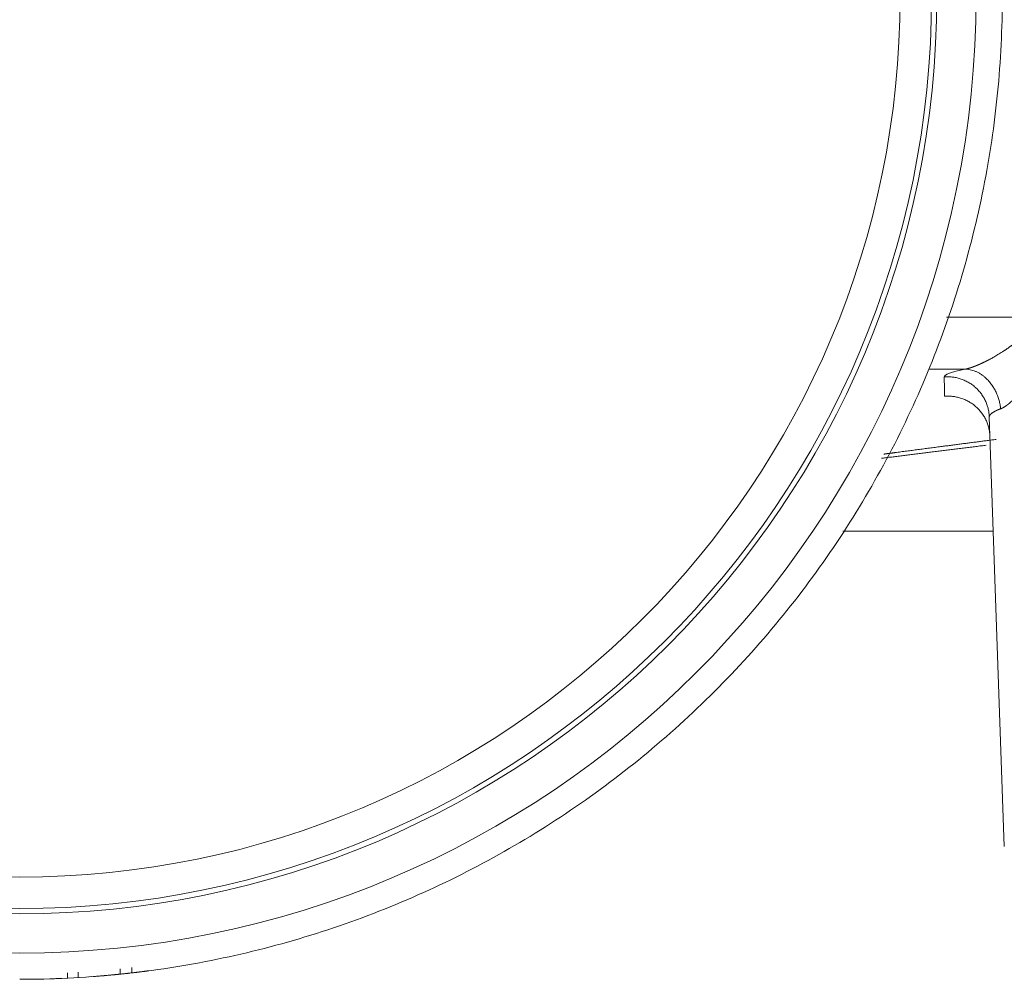
# Model space of a CAD drawing. Units: millimetres. Extents: x 0 to 594, y 0 to 420.
# Drawn here: x 308 to 331, y 237 to 260 of the extents above; entities that cross this region are included whole.
import ezdxf

# ---------------------------------------------------------------- set-up
doc = ezdxf.new("R2010")
doc.units = ezdxf.units.MM
doc.layers.add('1', color=7, linetype='Continuous', true_color=0xffffff)

msp = doc.modelspace()

# ---------------------------------------------------------------- linework, layer by layer
at = {"layer": '1', "color": 7, "linetype": 'Continuous', "lineweight": 13}
msp.add_line((331.739, 252.706), (329.772, 252.706), dxfattribs=at)
at = {"layer": '1', "color": 3, "linetype": 'Continuous', "lineweight": 18}
for p, q in [((330.212, 251.466), (329.366, 251.466)), ((331.147, 240.083), (330.789, 250.326)), ((327.295, 247.605), (330.884, 247.605))]:
    msp.add_line(p, q, dxfattribs=at)
at = {"layer": '1', "color": 7, "linetype": 'Continuous', "lineweight": 13}
for radius in [22.812, 21.875, 21]:
    msp.add_circle((307.662, 260.355), radius, dxfattribs=at)
at = {"layer": '1', "color": 3, "linetype": 'Continuous', "lineweight": 18}
msp.add_circle((307.662, 260.355), 21.75, dxfattribs=at)
for points, degree, knots in [([(331.099, 260.355), (331.099, 259.588), (331.062, 258.821), (330.911, 257.294), (330.799, 256.535), (330.5, 255.03), (330.313, 254.285), (329.868, 252.817), (329.609, 252.094), (329.022, 250.677), (328.694, 249.983), (327.97, 248.63), (327.576, 247.971), (326.723, 246.696), (326.266, 246.079), (325.293, 244.893), (324.777, 244.324), (323.692, 243.24), (323.123, 242.724), (321.938, 241.751), (321.321, 241.293), (320.045, 240.441), (319.387, 240.046), (318.034, 239.323), (317.34, 238.995), (315.923, 238.408), (315.199, 238.149), (313.732, 237.704), (312.987, 237.517), (311.482, 237.218), (310.723, 237.105), (309.196, 236.955), (308.429, 236.917), (307.662, 236.917)], 3, [0, 0, 0, 0, 0.0625, 0.0625, 0.125, 0.125, 0.1875, 0.1875, 0.25, 0.25, 0.3125, 0.3125, 0.375, 0.375, 0.4375, 0.4375, 0.5, 0.5, 0.5625, 0.5625, 0.625, 0.625, 0.6875, 0.6875, 0.75, 0.75, 0.8125, 0.8125, 0.875, 0.875, 0.9375, 0.9375, 1, 1, 1, 1]), ([(328.274, 249.441), (328.363, 249.453), (328.452, 249.465), (328.541, 249.477), (329.081, 249.548), (329.621, 249.618), (330.076, 249.678), (330.518, 249.736), (330.953, 249.792)], 5, [0, 0, 0, 0, 0, 0, 0.164392, 0.164392, 0.164392, 1, 1, 1, 1, 1, 1]), ([(309.931, 237.027), (309.912, 237.025), (309.892, 237.024), (309.861, 237.021), (309.85, 237.02), (309.832, 237.018), (309.827, 237.017), (309.815, 237.016), (309.81, 237.016), (309.781, 237.013), (309.759, 237.011), (309.717, 237.007), (309.696, 237.006), (309.666, 237.003), (309.651, 237.002), (309.636, 237.001), (309.627, 237), (309.622, 236.999), (309.599, 236.997), (309.563, 236.994), (309.532, 236.992), (309.517, 236.991)], 3, [0, 0, 0, 0, 0.123015, 0.123015, 0.196097, 0.196097, 0.232638, 0.232638, 0.269179, 0.269179, 0.415344, 0.415344, 0.561508, 0.561508, 0.63459, 0.671131, 0.671131, 0.707672, 0.707672, 0.853836, 1, 1, 1, 1]), ([(310.061, 237.04), (310.052, 237.039), (310.044, 237.039), (310.03, 237.037), (310.024, 237.037), (310.012, 237.035), (310.007, 237.035), (309.997, 237.034), (309.993, 237.033), (309.984, 237.033), (309.981, 237.032), (309.974, 237.032), (309.971, 237.031), (309.962, 237.03), (309.957, 237.03), (309.949, 237.029), (309.946, 237.029), (309.94, 237.028), (309.938, 237.028), (309.934, 237.028), (309.932, 237.027), (309.932, 237.027)], 3, [0, 0, 0, 0, 0.0625, 0.0625, 0.125, 0.125, 0.1875, 0.1875, 0.25, 0.25, 0.3125, 0.3125, 0.375, 0.375, 0.5, 0.5, 0.625, 0.625, 0.75, 0.75, 1, 1, 1, 1]), ([(310.334, 237.07), (310.32, 237.068), (310.307, 237.067), (310.279, 237.064), (310.266, 237.062), (310.246, 237.06), (310.239, 237.059), (310.226, 237.058), (310.219, 237.057), (310.2, 237.055), (310.176, 237.052), (310.153, 237.05), (310.139, 237.049), (310.137, 237.048), (310.131, 237.048), (310.123, 237.047), (310.116, 237.046), (310.102, 237.045), (310.093, 237.044), (310.08, 237.042), (310.077, 237.042), (310.069, 237.041), (310.065, 237.041), (310.062, 237.04)], 3, [0, 0, 0, 0, 0.125, 0.125, 0.25, 0.25, 0.3125, 0.3125, 0.375, 0.375, 0.5, 0.625, 0.625, 0.65625, 0.65625, 0.6875, 0.75, 0.75, 0.875, 0.875, 0.9375, 0.9375, 1, 1, 1, 1]), ([(310.625, 237.105), (310.617, 237.104), (310.608, 237.103), (310.59, 237.101), (310.581, 237.1), (310.561, 237.097), (310.55, 237.096), (310.534, 237.094), (310.528, 237.093), (310.519, 237.092), (310.516, 237.092), (310.51, 237.091), (310.495, 237.089), (310.478, 237.087), (310.458, 237.085), (310.448, 237.083), (310.437, 237.082), (310.43, 237.081), (310.427, 237.081), (310.394, 237.077), (310.365, 237.074), (310.334, 237.07)], 3, [0, 0, 0, 0, 0.125, 0.125, 0.25, 0.25, 0.375, 0.375, 0.4375, 0.4375, 0.46875, 0.46875, 0.5, 0.625, 0.625, 0.6875, 0.71875, 0.71875, 0.75, 0.75, 1, 1, 1, 1]), ([(310.742, 237.12), (310.742, 237.12), (310.741, 237.12), (310.737, 237.12), (310.735, 237.12), (310.73, 237.119), (310.727, 237.119), (310.72, 237.118), (310.716, 237.117), (310.709, 237.116), (310.706, 237.116), (310.7, 237.115), (310.696, 237.114), (310.689, 237.114), (310.685, 237.113), (310.676, 237.112), (310.671, 237.111), (310.66, 237.11), (310.654, 237.109), (310.641, 237.107), (310.633, 237.106), (310.625, 237.105)], 3, [0, 0, 0, 0, 0.243511, 0.243511, 0.369593, 0.369593, 0.495674, 0.495674, 0.621756, 0.621756, 0.684796, 0.684796, 0.747837, 0.747837, 0.810878, 0.810878, 0.873919, 0.873919, 0.936959, 0.936959, 1, 1, 1, 1]), ([(308.495, 236.932), (308.475, 236.931), (308.457, 236.931), (308.435, 236.93), (308.428, 236.93), (308.418, 236.929), (308.415, 236.929), (308.41, 236.929), (308.407, 236.929), (308.395, 236.929), (308.388, 236.928), (308.381, 236.928), (308.38, 236.928), (308.379, 236.928), (308.379, 236.928), (308.379, 236.928), (308.379, 236.928), (308.38, 236.928)], 3, [0, 0, 0, 0, 0.25, 0.25, 0.375, 0.375, 0.4375, 0.4375, 0.5, 0.5, 0.75, 0.75, 0.875, 0.875, 0.9375, 0.9375, 1, 1, 1, 1])]:
    msp.add_open_spline(points, degree=degree, knots=knots, dxfattribs=at)
at = {"layer": '1', "color": 7, "linetype": 'Continuous', "lineweight": 13}
for points, knots in [([(330.212, 251.466), (330.213, 251.466), (330.216, 251.467), (330.22, 251.468), (330.224, 251.468), (330.228, 251.469), (330.232, 251.47), (330.236, 251.471), (330.241, 251.472), (330.245, 251.473), (330.249, 251.474), (330.254, 251.475), (330.258, 251.476), (330.263, 251.477), (330.267, 251.479), (330.272, 251.48), (330.276, 251.481), (330.281, 251.482), (330.286, 251.484), (330.29, 251.485), (330.295, 251.486), (330.3, 251.488), (330.305, 251.489), (330.31, 251.49), (330.315, 251.492), (330.32, 251.493), (330.325, 251.495), (330.33, 251.497), (330.335, 251.498), (330.34, 251.5), (330.346, 251.502), (330.351, 251.503), (330.356, 251.505), (330.362, 251.507), (330.367, 251.509), (330.372, 251.511), (330.378, 251.512), (330.383, 251.514), (330.389, 251.516), (330.395, 251.518), (330.4, 251.52), (330.406, 251.522), (330.412, 251.525), (330.418, 251.527), (330.424, 251.529), (330.429, 251.531), (330.435, 251.533), (330.441, 251.536), (330.447, 251.538), (330.453, 251.54), (330.46, 251.543), (330.466, 251.545), (330.472, 251.548), (330.478, 251.55), (330.484, 251.553), (330.491, 251.555), (330.497, 251.558), (330.503, 251.561), (330.51, 251.563), (330.516, 251.566), (330.523, 251.569), (330.53, 251.572), (330.536, 251.574), (330.543, 251.577), (330.549, 251.58), (330.556, 251.583), (330.563, 251.586), (330.57, 251.589), (330.577, 251.592), (330.583, 251.595), (330.59, 251.598), (330.597, 251.602), (330.604, 251.605), (330.611, 251.608), (330.618, 251.611), (330.626, 251.615), (330.633, 251.618), (330.64, 251.622), (330.647, 251.625), (330.654, 251.628), (330.662, 251.632), (330.669, 251.636), (330.676, 251.639), (330.684, 251.643), (330.691, 251.647), (330.699, 251.65), (330.706, 251.654), (330.714, 251.658), (330.722, 251.662), (330.729, 251.666), (330.737, 251.669), (330.745, 251.673), (330.752, 251.677), (330.76, 251.681), (330.768, 251.685), (330.776, 251.69), (330.784, 251.694), (330.803, 251.704), (330.833, 251.72), (330.876, 251.744), (330.922, 251.77), (330.971, 251.798), (331.022, 251.829), (331.075, 251.862), (331.117, 251.889), (331.149, 251.91), (331.168, 251.923), (331.188, 251.936), (331.207, 251.95), (331.226, 251.963), (331.246, 251.977), (331.265, 251.991), (331.284, 252.005), (331.303, 252.019), (331.322, 252.033), (331.34, 252.047), (331.359, 252.062), (331.377, 252.076), (331.396, 252.091), (331.414, 252.106), (331.432, 252.12), (331.444, 252.13), (331.451, 252.135)], [0, 0, 0, 0, 0.004052, 0.008115, 0.012188, 0.016273, 0.020368, 0.024476, 0.028595, 0.032726, 0.036869, 0.041026, 0.045195, 0.049377, 0.053573, 0.057783, 0.062007, 0.066245, 0.070497, 0.074765, 0.079047, 0.083345, 0.087658, 0.091988, 0.096333, 0.100694, 0.105073, 0.109467, 0.113879, 0.118309, 0.122755, 0.12722, 0.131702, 0.136202, 0.140721, 0.145259, 0.149815, 0.154391, 0.158985, 0.163599, 0.168233, 0.172887, 0.17756, 0.182254, 0.186969, 0.191704, 0.19646, 0.201237, 0.206035, 0.210855, 0.215696, 0.220559, 0.225444, 0.230352, 0.235281, 0.240233, 0.245208, 0.250206, 0.255226, 0.26027, 0.265337, 0.270427, 0.275542, 0.28068, 0.285842, 0.291028, 0.296238, 0.301473, 0.306732, 0.312016, 0.317325, 0.322659, 0.328018, 0.333402, 0.338812, 0.344247, 0.349708, 0.355195, 0.360708, 0.366247, 0.371811, 0.377403, 0.38302, 0.388665, 0.394335, 0.400033, 0.405758, 0.411509, 0.417288, 0.423094, 0.428928, 0.434789, 0.440677, 0.446593, 0.452537, 0.458509, 0.464509, 0.470537, 0.501413, 0.534419, 0.569567, 0.606867, 0.646329, 0.68796, 0.731768, 0.747451, 0.763145, 0.778851, 0.79457, 0.8103, 0.826043, 0.841798, 0.857564, 0.873343, 0.889134, 0.904936, 0.92075, 0.936577, 0.952415, 0.968265, 0.984126, 1, 1, 1, 1]), ([(331.99, 251.714), (331.988, 251.71), (331.984, 251.701), (331.979, 251.688), (331.973, 251.675), (331.967, 251.663), (331.961, 251.65), (331.956, 251.637), (331.95, 251.625), (331.944, 251.612), (331.938, 251.6), (331.932, 251.587), (331.926, 251.575), (331.92, 251.562), (331.914, 251.55), (331.908, 251.538), (331.902, 251.525), (331.896, 251.513), (331.889, 251.501), (331.883, 251.489), (331.877, 251.477), (331.871, 251.465), (331.864, 251.453), (331.858, 251.441), (331.852, 251.429), (331.845, 251.417), (331.839, 251.405), (331.832, 251.394), (331.826, 251.382), (331.819, 251.37), (331.813, 251.359), (331.806, 251.347), (331.8, 251.336), (331.793, 251.324), (331.786, 251.313), (331.78, 251.302), (331.756, 251.262), (331.715, 251.195), (331.655, 251.104), (331.594, 251.018), (331.549, 250.959), (331.521, 250.924), (331.511, 250.911), (331.5, 250.898), (331.49, 250.885), (331.479, 250.873), (331.469, 250.86), (331.459, 250.848), (331.448, 250.836), (331.438, 250.825), (331.428, 250.813), (331.418, 250.802), (331.408, 250.791), (331.398, 250.78), (331.388, 250.769), (331.378, 250.759), (331.368, 250.749), (331.358, 250.739), (331.348, 250.729), (331.339, 250.719), (331.329, 250.71), (331.319, 250.701), (331.31, 250.692), (331.3, 250.683), (331.291, 250.675), (331.281, 250.666), (331.272, 250.658), (331.263, 250.65), (331.254, 250.643), (331.245, 250.635), (331.236, 250.628), (331.227, 250.621), (331.218, 250.614), (331.209, 250.607), (331.2, 250.601), (331.191, 250.594), (331.183, 250.588), (331.174, 250.583), (331.165, 250.577), (331.157, 250.572), (331.149, 250.566), (331.14, 250.561), (331.132, 250.557), (331.124, 250.552), (331.116, 250.548), (331.108, 250.544), (331.1, 250.54), (331.092, 250.536), (331.084, 250.532), (331.077, 250.529), (331.069, 250.526), (331.064, 250.524), (331.062, 250.523)], [0, 0, 0, 0, 0.008473, 0.016929, 0.025368, 0.033791, 0.042198, 0.050588, 0.058962, 0.06732, 0.075662, 0.083989, 0.092299, 0.100594, 0.108874, 0.117138, 0.125387, 0.133621, 0.14184, 0.150044, 0.158233, 0.166407, 0.174567, 0.182712, 0.190843, 0.19896, 0.207063, 0.215152, 0.223227, 0.231288, 0.239336, 0.24737, 0.255391, 0.263399, 0.271393, 0.279375, 0.287344, 0.35589, 0.42252, 0.48733, 0.550427, 0.561118, 0.571719, 0.582231, 0.592654, 0.60299, 0.613238, 0.623399, 0.633475, 0.643466, 0.653373, 0.663196, 0.672937, 0.682596, 0.692175, 0.701673, 0.711092, 0.720434, 0.729698, 0.738886, 0.747999, 0.757037, 0.766003, 0.774897, 0.78372, 0.792473, 0.801157, 0.809775, 0.818326, 0.826812, 0.835235, 0.843595, 0.851894, 0.860134, 0.868316, 0.876441, 0.88451, 0.892526, 0.900489, 0.908402, 0.916266, 0.924082, 0.931852, 0.939577, 0.947261, 0.954903, 0.962506, 0.970072, 0.977603, 0.9851, 0.992565, 1, 1, 1, 1]), ([(331.062, 250.523), (331.06, 250.522), (331.056, 250.521), (331.05, 250.519), (331.045, 250.517), (331.039, 250.514), (331.033, 250.512), (331.027, 250.51), (331.021, 250.507), (331.015, 250.505), (331.009, 250.502), (331.003, 250.5), (330.997, 250.497), (330.991, 250.495), (330.985, 250.492), (330.979, 250.489), (330.973, 250.486), (330.967, 250.484), (330.961, 250.481), (330.955, 250.478), (330.949, 250.475), (330.942, 250.472), (330.936, 250.469), (330.93, 250.466), (330.924, 250.463), (330.918, 250.46), (330.913, 250.456), (330.907, 250.453), (330.901, 250.45), (330.895, 250.447), (330.89, 250.443), (330.884, 250.44), (330.879, 250.436), (330.873, 250.433), (330.868, 250.429), (330.863, 250.426), (330.855, 250.42), (330.845, 250.413), (330.834, 250.404), (330.825, 250.395), (330.817, 250.387), (330.81, 250.379), (330.805, 250.372), (330.8, 250.365), (330.797, 250.359), (330.794, 250.353), (330.792, 250.347), (330.791, 250.342), (330.79, 250.338), (330.789, 250.333), (330.789, 250.33), (330.789, 250.327), (330.789, 250.326)], [0, 0, 0, 0, 0.0106, 0.021417, 0.032451, 0.043701, 0.055167, 0.066849, 0.078749, 0.090864, 0.103196, 0.115745, 0.12851, 0.141492, 0.15469, 0.168104, 0.181735, 0.195583, 0.209647, 0.223928, 0.238425, 0.253139, 0.268069, 0.283216, 0.298579, 0.314159, 0.329955, 0.345968, 0.362197, 0.378643, 0.395306, 0.412185, 0.42928, 0.446593, 0.464121, 0.481866, 0.499828, 0.547768, 0.593622, 0.637392, 0.679076, 0.718676, 0.756191, 0.79162, 0.824965, 0.856225, 0.8854, 0.91249, 0.937495, 0.960415, 0.98125, 1, 1, 1, 1]), ([(330.712, 249.652), (330.674, 249.648), (330.593, 249.638), (330.468, 249.622), (330.336, 249.606), (330.205, 249.589), (330.074, 249.573), (329.944, 249.557), (329.815, 249.541), (329.686, 249.525), (329.558, 249.509), (329.43, 249.493), (329.303, 249.477), (329.177, 249.461), (329.051, 249.445), (328.926, 249.43), (328.802, 249.414), (328.678, 249.399), (328.555, 249.383), (328.433, 249.368), (328.32, 249.354), (328.248, 249.345), (328.216, 249.341)], [0, 0, 0, 0, 0.044568, 0.097514, 0.150227, 0.202707, 0.254954, 0.306968, 0.358749, 0.410297, 0.461613, 0.512696, 0.563547, 0.614166, 0.664552, 0.714705, 0.764627, 0.814316, 0.863774, 0.912999, 0.961993, 1, 1, 1, 1])]:
    msp.add_open_spline(points, degree=3, knots=knots, dxfattribs=at)
for points, degree in [([(330.212, 251.466), (329.891, 251.401), (329.713, 251.335), (329.714, 251.283)], 3), ([(329.714, 251.283), (329.717, 251.123), (329.72, 250.968), (329.722, 250.819)], 3), ([(310.334, 237.196), (310.334, 237.07)], 1)]:
    msp.add_open_spline(points, degree=degree, dxfattribs=at)
for points, weights in [([(330.212, 251.466), (330.951, 251.461), (331.062, 250.523)], [1.00000053835, 0.72636694132, 0.99999694192]), ([(329.714, 251.283), (330.753, 251.362), (330.789, 250.326)], [1, 0.692560057372, 0.999989572198])]:
    msp.add_rational_spline(points, weights, degree=2, dxfattribs=at)
at = {"layer": '1', "color": 3, "linetype": 'Continuous', "lineweight": 18}
msp.add_rational_spline([(329.722, 250.819), (330.769, 250.907), (330.805, 249.862)], [1, 0.689544966634, 1.00000000002], degree=2, dxfattribs=at)
for points in [[(308.804, 237.07), (308.804, 237.029), (308.804, 236.987), (308.804, 236.945)], [(309.054, 237.084), (309.054, 237.042), (309.054, 237), (309.054, 236.959)], [(309.516, 236.991), (309.481, 236.988), (309.451, 236.986), (309.426, 236.984)], [(310.062, 237.166), (310.062, 237.124), (310.062, 237.082), (310.062, 237.04)], [(310.704, 237.115), (310.705, 237.116), (310.7, 237.115), (310.685, 237.113), (310.674, 237.112)]]:
    msp.add_open_spline(points, degree=3, dxfattribs=at)

doc.saveas('drawing.dxf')
